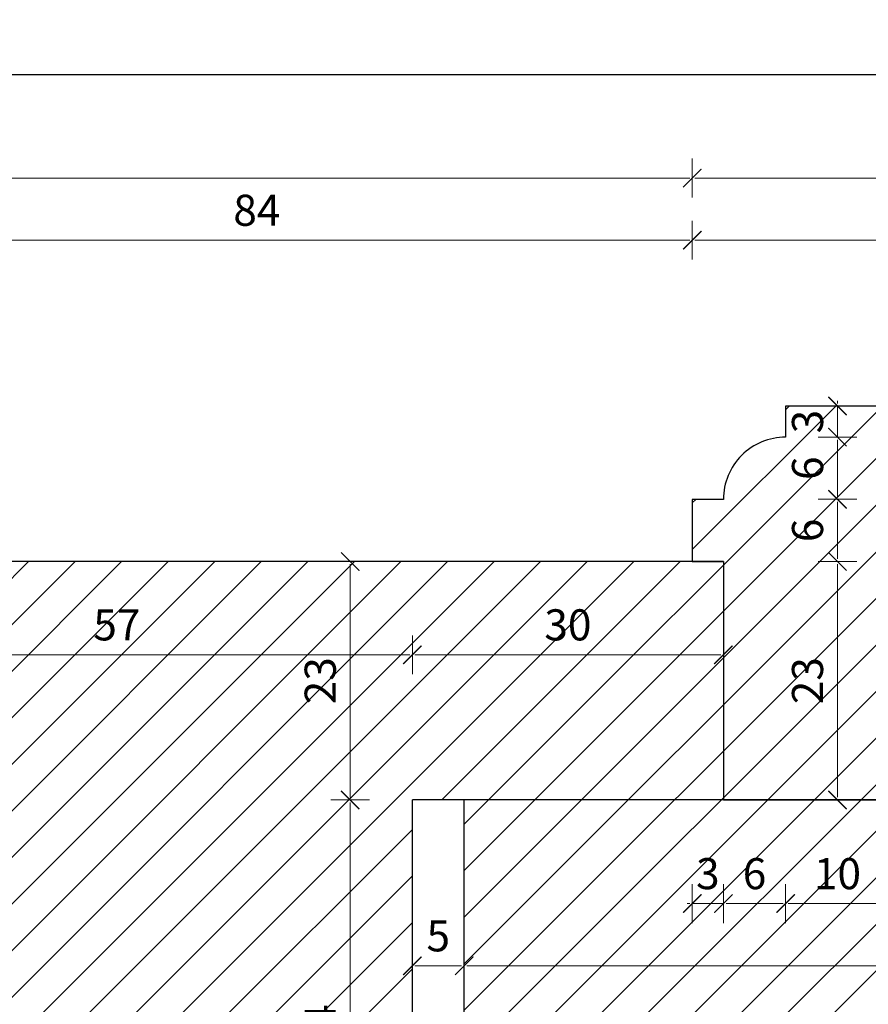
# Model space of a CAD drawing. Units: millimetres. Extents: x -3951 to 303, y 11294 to 15534.
# Drawn here: x -3812 to -3804, y 14677 to 14687 of the extents above; entities that cross this region are included whole.
import ezdxf

# ---------------------------------------------------------------- set-up
doc = ezdxf.new("R2010")
doc.units = ezdxf.units.MM
doc.layers.get('Defpoints').update_dxf_attribs({"color": 30, "lineweight": 0})
doc.layers.add('!_PZT_-_RZUTNIA', color=5, linetype='Continuous', plot=False)
for name, color, linetype, lineweight in [('WAW_OKNA', 36, 'Continuous', 9), ('WAW_WYMIAR', 243, 'Continuous', 9), ('WAW_WYPEŁNIENIE', 251, 'Continuous', 0)]:
    doc.layers.add(name, color=color, linetype=linetype, lineweight=lineweight)
doc.styles.add('OPIS', font='romans.shx', dxfattribs={"width": 0.8})
doc.dimstyles.new('1', dxfattribs={"dimtxt": 0.3, "dimasz": 0.025, "dimexe": 1.25, "dimexo": 0.625, "dimgap": 0.1, "dimtad": 1, "dimdec": 1, "dimlfac": 10, "dimrnd": 0.1, "dimdsep": 46, "dimtxsty": 'OPIS', "dimblk": 'ZW1', "dimcen": 0.025, "dimse1": 1, "dimse2": 1, "dimclrd": 256, "dimclrt": 52, "dimadec": 0, "dimazin": 0, "dimtfac": 1, "dimtdec": 1, "dimtix": 1, "dimtmove": 2, "dimatfit": 3, "dimldrblk": 'ZW1', "dimfxl": 0, "dimlwd": -1, "dimarcsym": 0})

# ---------------------------------------------------------------- blocks, each defined once
blk = doc.blocks.new('ZW1')
blk.add_line((0, 7.5), (0, -7.5))
at = {"const_width": 0.5}
blk.add_lwpolyline([(-3.54, -3.54), (3.54, 3.54)], dxfattribs=at)
blk = doc.blocks.new('*D5144')
at = {"layer": 'Defpoints', "color": 0, "transparency": 16777216}
for p in [(-3805.4052, 14684.783), (-3813.8052, 14681.683), (-3805.4052, 14681.683)]:
    blk.add_point(p, dxfattribs=at)
at = {"layer": 'WAW_WYMIAR', "transparency": 16777216}
blk.add_line((-3813.7802, 14684.783), (-3805.4302, 14684.783), dxfattribs=at)
at = {"layer": 'WAW_WYMIAR', "transparency": 16777216, "xscale": 0.025, "yscale": 0.025, "zscale": 0.025, "rotation": 180}
blk.add_blockref('ZW1', (-3813.8052, 14684.783), dxfattribs=at)
at = {"layer": 'WAW_WYMIAR', "transparency": 16777216, "xscale": 0.025, "yscale": 0.025, "zscale": 0.025}
blk.add_blockref('ZW1', (-3805.4052, 14684.783), dxfattribs=at)
at = {"layer": 'WAW_WYMIAR', "color": 52, "transparency": 16777216, "insert": (-3809.6052, 14685.033), "char_height": 0.3, "attachment_point": 5, "style": 'OPIS'}
blk.add_mtext('84', dxfattribs=at)
blk = doc.blocks.new('*D5145')
at = {"layer": 'Defpoints', "color": 0, "transparency": 16777216}
for p in [(-3800.4052, 14684.783), (-3805.4052, 14681.683), (-3800.4052, 14679.383)]:
    blk.add_point(p, dxfattribs=at)
at = {"layer": 'WAW_WYMIAR', "transparency": 16777216}
blk.add_line((-3805.3802, 14684.783), (-3800.4302, 14684.783), dxfattribs=at)
at = {"layer": 'WAW_WYMIAR', "transparency": 16777216, "xscale": 0.025, "yscale": 0.025, "zscale": 0.025, "rotation": 180}
blk.add_blockref('ZW1', (-3805.4052, 14684.783), dxfattribs=at)
at = {"layer": 'WAW_WYMIAR', "transparency": 16777216, "xscale": 0.025, "yscale": 0.025, "zscale": 0.025}
blk.add_blockref('ZW1', (-3800.4052, 14684.783), dxfattribs=at)
at = {"layer": 'WAW_WYMIAR', "color": 52, "transparency": 16777216, "insert": (-3802.9052, 14685.033), "char_height": 0.3, "attachment_point": 5, "style": 'OPIS'}
blk.add_mtext('50', dxfattribs=at)
blk = doc.blocks.new('*D5149')
at = {"layer": 'Defpoints', "color": 0, "transparency": 16777216}
for p in [(-3783.4052, 14685.383), (-3805.4052, 14681.683), (-3783.4052, 14681.683)]:
    blk.add_point(p, dxfattribs=at)
at = {"layer": 'WAW_WYMIAR', "transparency": 16777216}
blk.add_line((-3805.3802, 14685.383), (-3783.4302, 14685.383), dxfattribs=at)
at = {"layer": 'WAW_WYMIAR', "transparency": 16777216, "xscale": 0.025, "yscale": 0.025, "zscale": 0.025, "rotation": 180}
blk.add_blockref('ZW1', (-3805.4052, 14685.383), dxfattribs=at)
at = {"layer": 'WAW_WYMIAR', "transparency": 16777216, "xscale": 0.025, "yscale": 0.025, "zscale": 0.025}
blk.add_blockref('ZW1', (-3783.4052, 14685.383), dxfattribs=at)
at = {"layer": 'WAW_WYMIAR', "color": 52, "transparency": 16777216, "insert": (-3794.4052, 14685.7115), "char_height": 0.3, "attachment_point": 5, "style": 'OPIS'}
blk.add_mtext('Wg Przekroju 2-2 (Skala 1:10)', dxfattribs=at)
blk = doc.blocks.new('*D5150')
at = {"layer": 'Defpoints', "color": 0, "transparency": 16777216}
for p in [(-3825.4052, 14685.383), (-3825.4052, 14681.683), (-3805.4052, 14681.683)]:
    blk.add_point(p, dxfattribs=at)
at = {"layer": 'WAW_WYMIAR', "transparency": 16777216}
blk.add_line((-3805.4302, 14685.383), (-3825.3802, 14685.383), dxfattribs=at)
at = {"layer": 'WAW_WYMIAR', "transparency": 16777216, "xscale": 0.025, "yscale": 0.025, "zscale": 0.025, "rotation": 180}
blk.add_blockref('ZW1', (-3825.4052, 14685.383), dxfattribs=at)
at = {"layer": 'WAW_WYMIAR', "transparency": 16777216, "xscale": 0.025, "yscale": 0.025, "zscale": 0.025}
blk.add_blockref('ZW1', (-3805.4052, 14685.383), dxfattribs=at)
at = {"layer": 'WAW_WYMIAR', "color": 52, "transparency": 16777216, "insert": (-3815.4052, 14685.633), "char_height": 0.3, "attachment_point": 5, "style": 'OPIS'}
blk.add_mtext('200', dxfattribs=at)
blk = doc.blocks.new('*D5350')
at = {"layer": 'Defpoints', "color": 0, "transparency": 16777216}
for p in [(-3804.0052, 14683.1833), (-3804.5052, 14682.8833), (-3804.0052, 14682.8833)]:
    blk.add_point(p, dxfattribs=at)
at = {"layer": 'WAW_WYMIAR', "transparency": 16777216}
for p, q in [((-3804.0052, 14683.2083), (-3804.0052, 14683.2333)), ((-3804.0052, 14683.1833), (-3804.0052, 14682.8833)), ((-3804.0052, 14682.8583), (-3804.0052, 14682.8333))]:
    blk.add_line(p, q, dxfattribs=at)
at = {"layer": 'WAW_WYMIAR', "transparency": 16777216, "xscale": 0.025, "yscale": 0.025, "zscale": 0.025}
for p, rotation in [((-3804.0052, 14683.1833), 270), ((-3804.0052, 14682.8833), 90)]:
    blk.add_blockref('ZW1', p, dxfattribs=dict(at, rotation=rotation))
at = {"layer": 'WAW_WYMIAR', "color": 52, "transparency": 16777216, "insert": (-3804.2552, 14683.0333), "char_height": 0.3, "attachment_point": 5, "rotation": 90, "style": 'OPIS'}
blk.add_mtext('3', dxfattribs=at)
blk = doc.blocks.new('*D5351')
at = {"layer": 'Defpoints', "color": 0, "transparency": 16777216}
for p in [(-3804.5052, 14682.8833), (-3805.1052, 14682.2833), (-3804.0052, 14682.2833)]:
    blk.add_point(p, dxfattribs=at)
at = {"layer": 'WAW_WYMIAR', "transparency": 16777216}
blk.add_line((-3804.0052, 14682.8583), (-3804.0052, 14682.3083), dxfattribs=at)
at = {"layer": 'WAW_WYMIAR', "transparency": 16777216, "xscale": 0.025, "yscale": 0.025, "zscale": 0.025}
for p, rotation in [((-3804.0052, 14682.8833), 90), ((-3804.0052, 14682.2833), 270)]:
    blk.add_blockref('ZW1', p, dxfattribs=dict(at, rotation=rotation))
at = {"layer": 'WAW_WYMIAR', "color": 52, "transparency": 16777216, "insert": (-3804.2552, 14682.5833), "char_height": 0.3, "attachment_point": 5, "rotation": 90, "style": 'OPIS'}
blk.add_mtext('6', dxfattribs=at)
blk = doc.blocks.new('*D5352')
at = {"layer": 'Defpoints', "color": 0, "transparency": 16777216}
for p in [(-3805.1052, 14682.2833), (-3805.1052, 14681.6833), (-3804.0052, 14681.6833)]:
    blk.add_point(p, dxfattribs=at)
at = {"layer": 'WAW_WYMIAR', "transparency": 16777216}
blk.add_line((-3804.0052, 14682.2583), (-3804.0052, 14681.7083), dxfattribs=at)
at = {"layer": 'WAW_WYMIAR', "transparency": 16777216, "xscale": 0.025, "yscale": 0.025, "zscale": 0.025}
for p, rotation in [((-3804.0052, 14682.2833), 90), ((-3804.0052, 14681.6833), 270)]:
    blk.add_blockref('ZW1', p, dxfattribs=dict(at, rotation=rotation))
at = {"layer": 'WAW_WYMIAR', "color": 52, "transparency": 16777216, "insert": (-3804.2552, 14681.9833), "char_height": 0.3, "attachment_point": 5, "rotation": 90, "style": 'OPIS'}
blk.add_mtext('6', dxfattribs=at)
blk = doc.blocks.new('*D5353')
at = {"layer": 'Defpoints', "color": 0, "transparency": 16777216}
for p in [(-3805.1052, 14681.6833), (-3805.1052, 14679.3833), (-3804.0052, 14679.3833)]:
    blk.add_point(p, dxfattribs=at)
at = {"layer": 'WAW_WYMIAR', "transparency": 16777216}
blk.add_line((-3804.0052, 14681.6583), (-3804.0052, 14679.4083), dxfattribs=at)
at = {"layer": 'WAW_WYMIAR', "transparency": 16777216, "xscale": 0.025, "yscale": 0.025, "zscale": 0.025}
for p, rotation in [((-3804.0052, 14681.6833), 90), ((-3804.0052, 14679.3833), 270)]:
    blk.add_blockref('ZW1', p, dxfattribs=dict(at, rotation=rotation))
at = {"layer": 'WAW_WYMIAR', "color": 52, "transparency": 16777216, "insert": (-3804.2552, 14680.5333), "char_height": 0.3, "attachment_point": 5, "rotation": 90, "style": 'OPIS'}
blk.add_mtext('23', dxfattribs=at)
blk = doc.blocks.new('*D5355')
at = {"layer": 'Defpoints', "color": 0, "transparency": 16777216}
for p in [(-3803.2552, 14681.8333), (-3805.1052, 14679.3833), (-3802.5052, 14679.3833)]:
    blk.add_point(p, dxfattribs=at)
at = {"layer": 'WAW_WYMIAR', "transparency": 16777216}
blk.add_line((-3802.5052, 14681.8083), (-3802.5052, 14679.4083), dxfattribs=at)
at = {"layer": 'WAW_WYMIAR', "transparency": 16777216, "xscale": 0.025, "yscale": 0.025, "zscale": 0.025}
for p, rotation in [((-3802.5052, 14681.8333), 90), ((-3802.5052, 14679.3833), 270)]:
    blk.add_blockref('ZW1', p, dxfattribs=dict(at, rotation=rotation))
at = {"layer": 'WAW_WYMIAR', "color": 52, "transparency": 16777216, "insert": (-3802.7552, 14680.6083), "char_height": 0.3, "attachment_point": 5, "rotation": 90, "style": 'OPIS'}
blk.add_mtext('24.5', dxfattribs=at)
blk = doc.blocks.new('*D5362')
at = {"layer": 'Defpoints', "color": 0, "transparency": 16777216}
for p in [(-3805.1052, 14682.283), (-3805.4052, 14681.683), (-3805.1052, 14678.383)]:
    blk.add_point(p, dxfattribs=at)
at = {"layer": 'WAW_WYMIAR', "transparency": 16777216}
for p, q in [((-3805.4302, 14678.383), (-3805.4552, 14678.383)), ((-3805.4052, 14678.383), (-3805.1052, 14678.383)), ((-3805.0802, 14678.383), (-3805.0552, 14678.383))]:
    blk.add_line(p, q, dxfattribs=at)
at = {"layer": 'WAW_WYMIAR', "transparency": 16777216, "xscale": 0.025, "yscale": 0.025, "zscale": 0.025}
blk.add_blockref('ZW1', (-3805.4052, 14678.383), dxfattribs=at)
at = {"layer": 'WAW_WYMIAR', "transparency": 16777216, "xscale": 0.025, "yscale": 0.025, "zscale": 0.025, "rotation": 180}
blk.add_blockref('ZW1', (-3805.1052, 14678.383), dxfattribs=at)
at = {"layer": 'WAW_WYMIAR', "color": 52, "transparency": 16777216, "insert": (-3805.2552, 14678.633), "char_height": 0.3, "attachment_point": 5, "style": 'OPIS'}
blk.add_mtext('3', dxfattribs=at)
blk = doc.blocks.new('*D5363')
at = {"layer": 'Defpoints', "color": 0, "transparency": 16777216}
for p in [(-3804.5052, 14682.883), (-3805.1052, 14682.283), (-3804.5052, 14678.383)]:
    blk.add_point(p, dxfattribs=at)
at = {"layer": 'WAW_WYMIAR', "transparency": 16777216}
blk.add_line((-3805.0802, 14678.383), (-3804.5302, 14678.383), dxfattribs=at)
at = {"layer": 'WAW_WYMIAR', "transparency": 16777216, "xscale": 0.025, "yscale": 0.025, "zscale": 0.025, "rotation": 180}
blk.add_blockref('ZW1', (-3805.1052, 14678.383), dxfattribs=at)
at = {"layer": 'WAW_WYMIAR', "transparency": 16777216, "xscale": 0.025, "yscale": 0.025, "zscale": 0.025}
blk.add_blockref('ZW1', (-3804.5052, 14678.383), dxfattribs=at)
at = {"layer": 'WAW_WYMIAR', "color": 52, "transparency": 16777216, "insert": (-3804.8052, 14678.633), "char_height": 0.3, "attachment_point": 5, "style": 'OPIS'}
blk.add_mtext('6', dxfattribs=at)
blk = doc.blocks.new('*D5364')
at = {"layer": 'Defpoints', "color": 0, "transparency": 16777216}
for p in [(-3804.5052, 14682.883), (-3803.5052, 14682.083), (-3803.5052, 14678.383)]:
    blk.add_point(p, dxfattribs=at)
at = {"layer": 'WAW_WYMIAR', "transparency": 16777216}
blk.add_line((-3804.4802, 14678.383), (-3803.5302, 14678.383), dxfattribs=at)
at = {"layer": 'WAW_WYMIAR', "transparency": 16777216, "xscale": 0.025, "yscale": 0.025, "zscale": 0.025, "rotation": 180}
blk.add_blockref('ZW1', (-3804.5052, 14678.383), dxfattribs=at)
at = {"layer": 'WAW_WYMIAR', "transparency": 16777216, "xscale": 0.025, "yscale": 0.025, "zscale": 0.025}
blk.add_blockref('ZW1', (-3803.5052, 14678.383), dxfattribs=at)
at = {"layer": 'WAW_WYMIAR', "color": 52, "transparency": 16777216, "insert": (-3804.0052, 14678.633), "char_height": 0.3, "attachment_point": 5, "style": 'OPIS'}
blk.add_mtext('10', dxfattribs=at)
blk = doc.blocks.new('*D5370')
at = {"layer": 'Defpoints', "color": 0, "transparency": 16777216}
for p in [(-3808.1052, 14679.383), (-3807.6052, 14679.383), (-3807.6052, 14677.783)]:
    blk.add_point(p, dxfattribs=at)
at = {"layer": 'WAW_WYMIAR', "transparency": 16777216}
blk.add_line((-3808.0802, 14677.783), (-3807.6302, 14677.783), dxfattribs=at)
at = {"layer": 'WAW_WYMIAR', "transparency": 16777216, "xscale": 0.025, "yscale": 0.025, "zscale": 0.025, "rotation": 180}
blk.add_blockref('ZW1', (-3808.1052, 14677.783), dxfattribs=at)
at = {"layer": 'WAW_WYMIAR', "transparency": 16777216, "xscale": 0.025, "yscale": 0.025, "zscale": 0.025}
blk.add_blockref('ZW1', (-3807.6052, 14677.783), dxfattribs=at)
at = {"layer": 'WAW_WYMIAR', "color": 52, "transparency": 16777216, "insert": (-3807.8552, 14678.033), "char_height": 0.3, "attachment_point": 5, "style": 'OPIS'}
blk.add_mtext('5', dxfattribs=at)
blk = doc.blocks.new('*D5371')
at = {"layer": 'Defpoints', "color": 0, "transparency": 16777216}
for p in [(-3797.9052, 14679.633), (-3807.6052, 14679.383), (-3797.9052, 14677.783)]:
    blk.add_point(p, dxfattribs=at)
at = {"layer": 'WAW_WYMIAR', "transparency": 16777216}
blk.add_line((-3807.5802, 14677.783), (-3797.9302, 14677.783), dxfattribs=at)
at = {"layer": 'WAW_WYMIAR', "transparency": 16777216, "xscale": 0.025, "yscale": 0.025, "zscale": 0.025, "rotation": 180}
blk.add_blockref('ZW1', (-3807.6052, 14677.783), dxfattribs=at)
at = {"layer": 'WAW_WYMIAR', "transparency": 16777216, "xscale": 0.025, "yscale": 0.025, "zscale": 0.025}
blk.add_blockref('ZW1', (-3797.9052, 14677.783), dxfattribs=at)
at = {"layer": 'WAW_WYMIAR', "color": 52, "transparency": 16777216, "insert": (-3802.7552, 14678.033), "char_height": 0.3, "attachment_point": 5, "style": 'OPIS'}
blk.add_mtext('97', dxfattribs=at)
blk = doc.blocks.new('*D5446')
at = {"layer": 'Defpoints', "color": 0, "transparency": 16777216}
for p in [(-3808.7051, 14679.383), (-3808.1051, 14679.383), (-3805.1051, 14674.983)]:
    blk.add_point(p, dxfattribs=at)
at = {"layer": 'WAW_WYMIAR', "transparency": 16777216}
blk.add_line((-3808.7051, 14675.008), (-3808.7051, 14679.358), dxfattribs=at)
at = {"layer": 'WAW_WYMIAR', "transparency": 16777216, "xscale": 0.025, "yscale": 0.025, "zscale": 0.025}
for p, rotation in [((-3808.7051, 14679.383), 90), ((-3808.7051, 14674.983), 270)]:
    blk.add_blockref('ZW1', p, dxfattribs=dict(at, rotation=rotation))
at = {"layer": 'WAW_WYMIAR', "color": 52, "transparency": 16777216, "insert": (-3808.9551, 14677.183), "char_height": 0.3, "attachment_point": 5, "rotation": 90, "style": 'OPIS'}
blk.add_mtext('44', dxfattribs=at)
blk = doc.blocks.new('*D5447')
at = {"layer": 'Defpoints', "color": 0, "transparency": 16777216}
for p in [(-3808.7051, 14681.683), (-3805.1051, 14681.683), (-3808.1051, 14679.383)]:
    blk.add_point(p, dxfattribs=at)
at = {"layer": 'WAW_WYMIAR', "transparency": 16777216}
blk.add_line((-3808.7051, 14679.408), (-3808.7051, 14681.658), dxfattribs=at)
at = {"layer": 'WAW_WYMIAR', "transparency": 16777216, "xscale": 0.025, "yscale": 0.025, "zscale": 0.025}
for p, rotation in [((-3808.7051, 14681.683), 90), ((-3808.7051, 14679.383), 270)]:
    blk.add_blockref('ZW1', p, dxfattribs=dict(at, rotation=rotation))
at = {"layer": 'WAW_WYMIAR', "color": 52, "transparency": 16777216, "insert": (-3808.9551, 14680.533), "char_height": 0.3, "attachment_point": 5, "rotation": 90, "style": 'OPIS'}
blk.add_mtext('23', dxfattribs=at)
blk = doc.blocks.new('*D5469')
at = {"layer": 'Defpoints', "color": 0, "transparency": 16777216}
for p in [(-3815.0953, 14678.533), (-3808.1051, 14674.983), (-3808.1051, 14674.383)]:
    blk.add_point(p, dxfattribs=at)
at = {"layer": 'WAW_WYMIAR', "transparency": 16777216}
blk.add_line((-3815.0703, 14674.383), (-3808.1301, 14674.383), dxfattribs=at)
at = {"layer": 'WAW_WYMIAR', "transparency": 16777216, "xscale": 0.025, "yscale": 0.025, "zscale": 0.025, "rotation": 180}
blk.add_blockref('ZW1', (-3815.0953, 14674.383), dxfattribs=at)
at = {"layer": 'WAW_WYMIAR', "transparency": 16777216, "xscale": 0.025, "yscale": 0.025, "zscale": 0.025}
blk.add_blockref('ZW1', (-3808.1051, 14674.383), dxfattribs=at)
at = {"layer": 'WAW_WYMIAR', "color": 52, "transparency": 16777216, "insert": (-3811.6002, 14674.633), "char_height": 0.3, "attachment_point": 5, "style": 'OPIS'}
blk.add_mtext('69.9', dxfattribs=at)
blk = doc.blocks.new('*D5475')
at = {"layer": 'Defpoints', "color": 0, "transparency": 16777216}
for p in [(-3808.1051, 14680.783), (-3813.8052, 14680.033), (-3808.1051, 14679.383)]:
    blk.add_point(p, dxfattribs=at)
at = {"layer": 'WAW_WYMIAR', "transparency": 16777216}
blk.add_line((-3813.7802, 14680.783), (-3808.1301, 14680.783), dxfattribs=at)
at = {"layer": 'WAW_WYMIAR', "transparency": 16777216, "xscale": 0.025, "yscale": 0.025, "zscale": 0.025, "rotation": 180}
blk.add_blockref('ZW1', (-3813.8052, 14680.783), dxfattribs=at)
at = {"layer": 'WAW_WYMIAR', "transparency": 16777216, "xscale": 0.025, "yscale": 0.025, "zscale": 0.025}
blk.add_blockref('ZW1', (-3808.1051, 14680.783), dxfattribs=at)
at = {"layer": 'WAW_WYMIAR', "color": 52, "transparency": 16777216, "insert": (-3810.9551, 14681.033), "char_height": 0.3, "attachment_point": 5, "style": 'OPIS'}
blk.add_mtext('57', dxfattribs=at)
blk = doc.blocks.new('*D5476')
at = {"layer": 'Defpoints', "color": 0, "transparency": 16777216}
for p in [(-3805.1052, 14680.783), (-3808.1051, 14679.383), (-3805.1052, 14679.3833)]:
    blk.add_point(p, dxfattribs=at)
at = {"layer": 'WAW_WYMIAR', "transparency": 16777216}
blk.add_line((-3808.0801, 14680.783), (-3805.1302, 14680.783), dxfattribs=at)
at = {"layer": 'WAW_WYMIAR', "transparency": 16777216, "xscale": 0.025, "yscale": 0.025, "zscale": 0.025, "rotation": 180}
blk.add_blockref('ZW1', (-3808.1051, 14680.783), dxfattribs=at)
at = {"layer": 'WAW_WYMIAR', "transparency": 16777216, "xscale": 0.025, "yscale": 0.025, "zscale": 0.025}
blk.add_blockref('ZW1', (-3805.1052, 14680.783), dxfattribs=at)
at = {"layer": 'WAW_WYMIAR', "color": 52, "transparency": 16777216, "insert": (-3806.6052, 14681.033), "char_height": 0.3, "attachment_point": 5, "style": 'OPIS'}
blk.add_mtext('30', dxfattribs=at)

msp = doc.modelspace()

# ---------------------------------------------------------------- hatches: boundary and pattern name
at = {"layer": 'WAW_WYPEŁNIENIE', "true_color": 0x858585}
h = msp.add_hatch(dxfattribs=at)
h.set_pattern_fill('ANSI31', color=252, scale=0.1)
h.paths.add_polyline_path([(-3823.2053, 14679.383), (-3832.9053, 14679.383), (-3835.9053, 14679.383), (-3835.9053, 14674.983), (-3832.9053, 14674.983), (-3823.2053, 14674.983)])
h.paths.add_polyline_path([(-3833.6553, 14680.133), (-3833.9053, 14680.133), (-3833.9053, 14680.383), (-3835.9053, 14680.383), (-3835.9053, 14679.383), (-3832.9053, 14679.383), (-3832.9053, 14679.633), (-3833.1553, 14679.633)])
h.paths.add_polyline_path([(-3833.1553, 14674.7329), (-3832.9053, 14674.7329), (-3832.9053, 14674.983), (-3835.9053, 14674.983), (-3835.9053, 14673.9829), (-3833.9053, 14673.9829), (-3833.9053, 14674.2329), (-3833.6553, 14674.2329)])
h.paths.add_polyline_path([(-3825.7053, 14674.983), (-3830.4053, 14674.9829), (-3830.4053, 14673.1829, 1), (-3829.8053, 14673.1829, -1), (-3829.4053, 14673.1829), (-3829.4053, 14672.8829, -0.414214), (-3828.8053, 14672.2829, 1), (-3827.8053, 14672.2829, -1), (-3827.3053, 14672.2829), (-3827.3053, 14671.1829), (-3826.3053, 14671.1829), (-3826.3053, 14671.4829, 0.414214), (-3825.7053, 14672.0829), (-3825.4053, 14672.0829), (-3825.4053, 14672.6829), (-3825.7053, 14672.6829)])
h.paths.add_polyline_path([(-3825.7053, 14681.683), (-3825.4053, 14681.683), (-3825.4053, 14682.283), (-3825.7053, 14682.283, 0.414214), (-3826.3053, 14682.883), (-3826.3053, 14683.183), (-3827.3053, 14683.183), (-3827.3053, 14682.083, -1), (-3827.8053, 14682.083, 1), (-3828.8053, 14682.083, -0.414214), (-3829.4053, 14681.483), (-3829.4053, 14681.483), (-3829.4053, 14681.183, -1), (-3829.8053, 14681.183, 1), (-3830.4053, 14681.183), (-3830.4053, 14679.383), (-3825.7053, 14679.383)])
h.paths.add_polyline_path([(-3817.1053, 14679.583), (-3815.8053, 14679.583), (-3815.8053, 14680.033), (-3814.0053, 14680.033), (-3814.0053, 14681.683), (-3825.7053, 14681.683), (-3825.7053, 14679.383), (-3822.7053, 14679.383), (-3822.7053, 14674.983), (-3825.7053, 14674.983), (-3825.7053, 14672.683), (-3817.0052, 14672.683), (-3816.8053, 14675.683), (-3817.8053, 14675.683), (-3817.8053, 14676.183), (-3815.8053, 14676.183), (-3815.8053, 14678.233), (-3816.1053, 14678.233), (-3816.1053, 14678.383), (-3817.1053, 14678.383)])
h.paths.add_polyline_path([(-3812.4053, 14683.683), (-3818.4053, 14683.683), (-3818.4053, 14681.683), (-3814.0053, 14681.683), (-3813.8053, 14681.683), (-3813.8053, 14681.683), (-3812.4053, 14681.683)])
h.paths.add_polyline_path([(-3812.4053, 14672.683), (-3816.8052, 14672.683), (-3817.0052, 14672.683), (-3818.4053, 14672.683), (-3818.4053, 14670.683), (-3812.4053, 14670.683)])
h.paths.add_polyline_path([(-3805.1052, 14674.983), (-3808.1052, 14674.983), (-3808.1052, 14679.383), (-3805.1052, 14679.383), (-3805.1052, 14681.683), (-3813.8053, 14681.683), (-3813.8053, 14680.033), (-3815.3954, 14680.033), (-3815.3954, 14679.333), (-3815.0954, 14679.333), (-3815.0954, 14678.533), (-3815.3954, 14678.533), (-3815.3954, 14675.683), (-3816.6053, 14675.683), (-3816.8052, 14672.683), (-3805.1052, 14672.683)])
h.paths.add_polyline_path([(-3794.9052, 14679.383), (-3797.9052, 14679.383), (-3807.6052, 14679.383), (-3807.6052, 14674.983), (-3805.1052, 14674.983), (-3797.9052, 14674.983), (-3794.9052, 14674.983)])
h.paths.add_polyline_path([(-3794.9052, 14680.383), (-3796.9052, 14680.383), (-3796.9052, 14680.133), (-3797.1552, 14680.133), (-3797.6552, 14679.633), (-3797.9052, 14679.633), (-3797.9052, 14679.383), (-3794.9052, 14679.383)])
h.paths.add_polyline_path([(-3794.9052, 14674.983), (-3797.9052, 14674.983), (-3797.9052, 14674.7329), (-3797.6552, 14674.7329), (-3797.1552, 14674.2329), (-3796.9052, 14674.2329), (-3796.9052, 14673.9829), (-3794.9052, 14673.9829)])
h.paths.add_polyline_path([(-3800.4052, 14674.9829), (-3805.1052, 14674.983), (-3805.1052, 14672.683), (-3805.1052, 14672.6829), (-3805.4052, 14672.6829), (-3805.4052, 14672.0829), (-3805.1052, 14672.0829, 0.414214), (-3804.5052, 14671.4829), (-3804.5052, 14671.1829), (-3803.5052, 14671.1829), (-3803.5052, 14672.2829, -1), (-3803.0052, 14672.2829, 1), (-3802.0052, 14672.2829, -0.414214), (-3801.4052, 14672.8829), (-3801.4052, 14673.1829, -1), (-3801.0052, 14673.1829, 1), (-3800.4052, 14673.1829)])
h.paths.add_polyline_path([(-3800.4052, 14681.183, 1), (-3801.0052, 14681.183, -1), (-3801.4052, 14681.183), (-3801.4052, 14681.483, -0.414214), (-3802.0052, 14682.083, 1), (-3803.0052, 14682.083, -1), (-3803.5052, 14682.083), (-3803.5052, 14683.183), (-3804.5052, 14683.183), (-3804.5052, 14682.883, 0.414214), (-3805.1052, 14682.283), (-3805.4052, 14682.283), (-3805.4052, 14681.683), (-3805.1052, 14681.683), (-3805.1052, 14681.683), (-3805.1052, 14679.383), (-3800.4052, 14679.383)])

# ---------------------------------------------------------------- linework, layer by layer
at = {"layer": '!_PZT_-_RZUTNIA'}
msp.add_line((-3909.0006, 14686.383), (-3763.8006, 14686.383), dxfattribs=at)
at = {"layer": 'WAW_OKNA', "lineweight": 30}
for p, q in [((-3808.1052, 14674.983), (-3808.1052, 14679.383)), ((-3797.9052, 14679.383), (-3808.1052, 14679.383)), ((-3807.6052, 14674.983), (-3807.6052, 14679.383))]:
    msp.add_line(p, q, dxfattribs=at)
msp.add_lwpolyline([(-3800.4052, 14679.383), (-3800.4052, 14681.183, 1), (-3801.0052, 14681.183, -1), (-3801.4052, 14681.183), (-3801.4052, 14681.483, -0.414214), (-3802.0052, 14682.083, 1), (-3803.0052, 14682.083, -1), (-3803.5052, 14682.083), (-3803.5052, 14683.183), (-3804.5052, 14683.183), (-3804.5052, 14682.883, 0.414214), (-3805.1052, 14682.283), (-3805.4052, 14682.283), (-3805.4052, 14681.683), (-3805.1052, 14681.683), (-3805.1052, 14679.383)], format="xyb", close=True, dxfattribs=at)
msp.add_lwpolyline([(-3805.1052, 14681.683), (-3813.8053, 14681.683), (-3813.8053, 14680.033), (-3815.3954, 14680.033), (-3815.3954, 14679.333), (-3815.0954, 14679.333), (-3815.0954, 14678.533), (-3815.3954, 14678.533), (-3815.3954, 14675.683), (-3816.6053, 14675.683), (-3816.8052, 14672.683), (-3805.1052, 14672.683)], dxfattribs=at)

# ---------------------------------------------------------------- dimensions: what is measured, and where the dimension line sits
at = {"layer": 'WAW_WYMIAR'}
dim = msp.add_linear_dim(base=(-3783.4052, 14685.383), p1=(-3805.4052, 14681.683), p2=(-3783.4052, 14681.683), text='Wg Przekroju 2-2 (Skala 1:10)', dimstyle='1', override={"dimfxl": 1.25}, dxfattribs=at)
dim.commit()
dim.dimension.update_dxf_attribs({"geometry": '*D5149', "text_midpoint": (-3794.4052, 14685.7115)})
for base, p1, p2, picture, middle in [((-3825.4052, 14685.383), (-3805.4052, 14681.683), (-3825.4052, 14681.683), '*D5150', (-3815.4052, 14685.633)), ((-3805.4052, 14684.783), (-3813.8052, 14681.683), (-3805.4052, 14681.683), '*D5144', (-3809.6052, 14685.033)), ((-3800.4052, 14684.783), (-3805.4052, 14681.683), (-3800.4052, 14679.383), '*D5145', (-3802.9052, 14685.033)), ((-3808.1051, 14680.783), (-3813.8052, 14680.033), (-3808.1051, 14679.383), '*D5475', (-3810.9551, 14681.033)), ((-3805.1052, 14680.783), (-3808.1051, 14679.383), (-3805.1052, 14679.3833), '*D5476', (-3806.6052, 14681.033)), ((-3797.9052, 14677.783), (-3807.6052, 14679.383), (-3797.9052, 14679.633), '*D5371', (-3802.7552, 14678.033)), ((-3807.6052, 14677.783), (-3808.1052, 14679.383), (-3807.6052, 14679.383), '*D5370', (-3807.8552, 14678.033)), ((-3808.1051, 14674.383), (-3815.0953, 14678.533), (-3808.1051, 14674.983), '*D5469', (-3811.6002, 14674.633))]:
    dim = msp.add_linear_dim(base=base, p1=p1, p2=p2, dimstyle='1', override={"dimfxl": 1.25}, dxfattribs=at)
    dim.commit()
    dim.dimension.update_dxf_attribs({"geometry": picture, "text_midpoint": middle})
for base, p1, p2, picture, middle in [((-3804.0052, 14682.8833), (-3804.0052, 14683.1833), (-3804.5052, 14682.8833), '*D5350', (-3804.2552, 14683.0333)), ((-3804.0052, 14682.2833), (-3804.5052, 14682.8833), (-3805.1052, 14682.2833), '*D5351', (-3804.2552, 14682.5833)), ((-3804.0052, 14681.6833), (-3805.1052, 14682.2833), (-3805.1052, 14681.6833), '*D5352', (-3804.2552, 14681.9833)), ((-3802.5052, 14679.3833), (-3803.2552, 14681.8333), (-3805.1052, 14679.3833), '*D5355', (-3802.7552, 14680.6083)), ((-3804.0052, 14679.3833), (-3805.1052, 14681.6833), (-3805.1052, 14679.3833), '*D5353', (-3804.2552, 14680.5333))]:
    dim = msp.add_linear_dim(base=base, p1=p1, p2=p2, angle=90, dimstyle='1', dxfattribs=at)
    dim.commit()
    dim.dimension.update_dxf_attribs({"geometry": picture, "text_midpoint": middle})
for base, p1, p2, picture, middle in [((-3804.5052, 14678.383), (-3805.1052, 14682.283), (-3804.5052, 14682.883), '*D5363', (-3804.8052, 14678.633)), ((-3803.5052, 14678.383), (-3804.5052, 14682.883), (-3803.5052, 14682.083), '*D5364', (-3804.0052, 14678.633)), ((-3805.1052, 14678.383), (-3805.4052, 14681.683), (-3805.1052, 14682.283), '*D5362', (-3805.2552, 14678.633))]:
    dim = msp.add_linear_dim(base=base, p1=p1, p2=p2, dimstyle='1', dxfattribs=at)
    dim.commit()
    dim.dimension.update_dxf_attribs({"geometry": picture, "text_midpoint": middle})
for base, p1, p2, picture, middle in [((-3808.7051, 14681.683), (-3808.1051, 14679.383), (-3805.1051, 14681.683), '*D5447', (-3808.9551, 14680.533)), ((-3808.7051, 14679.383), (-3805.1051, 14674.983), (-3808.1051, 14679.383), '*D5446', (-3808.9551, 14677.183))]:
    dim = msp.add_linear_dim(base=base, p1=p1, p2=p2, angle=90, dimstyle='1', override={"dimfxl": 1.25}, dxfattribs=at)
    dim.commit()
    dim.dimension.update_dxf_attribs({"geometry": picture, "text_midpoint": middle})

doc.saveas('drawing.dxf')
